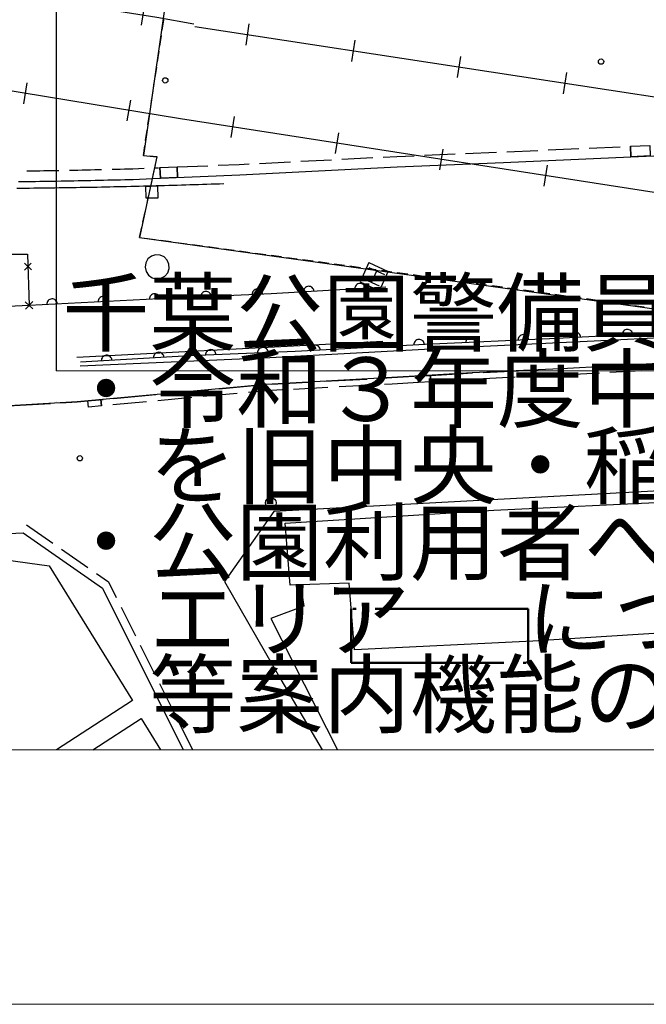
# Model space of a CAD drawing. Extents: x 0 to 504600, y 0 to 356400.
# Drawn here: x 41439 to 70968, y 0 to 46429 of the extents above; entities that cross this region are included whole.
import ezdxf
from ezdxf.enums import TextEntityAlignment as Align

# ---------------------------------------------------------------- set-up
doc = ezdxf.new("R2010")
doc.units = 0
doc.header["$LTSCALE"] = 600
doc.linetypes.add('二点長鎖線', pattern=[17, 12, -1.5, 0.25, -1.5, 0.25, -1.5])
doc.layers.get('0').update_dxf_attribs({"lineweight": 0})
doc.layers.get('Defpoints').update_dxf_attribs({"color": 5, "lineweight": 0})
for name, color, linetype, lineweight in [('D-TTL', 2, 'Continuous', 0), ('V-nasSTD', 7, 'Continuous', 0), ('【参照用】DMデータ_現況平面図用$0$D-BGD', 253, 'Continuous', 0)]:
    doc.layers.add(name, color=color, linetype=linetype, lineweight=lineweight)
doc.styles.add('YOKO_GOTHIC', font='msgothic.ttc')

msp = doc.modelspace()

# ---------------------------------------------------------------- linework, layer by layer
at = {"lineweight": 25}
msp.add_line((43161.2442, 55850.7133), (43161.2442, 29869.7035), dxfattribs=at)
for p, q in [((43161.2442, 29869.7035), (146536.0159, 29869.7035)), ((43161.2442, 28440.6553), (43161.2442, 28440.6553))]:
    msp.add_line(p, q)
msp.add_lwpolyline([(49592.6393, 52683.2562), (48909.7464, 48925.3689), (48541.6635, 48899.5444), (47266.7238, 40020.5861), (47905.1897, 39958.4751), (47085.1813, 36150.507), (112408.8335, 27101.7775), (114397.6253, 43621.6244), (104729.9543, 44932.8024), (105846.6811, 52456.8332), (116514.5942, 57880.2826), (114842.0935, 61064.9915), (102612.4828, 54842.5434), (101148.9317, 45420.3147)], close=True, dxfattribs=at)
at = {"layer": 'D-TTL', "linetype": 'Continuous'}
for points in [[(300, 0), (504300, 0), (504300, 356400), (300, 356400)], [(12300, 12000), (492300, 12000), (492300, 344400), (12300, 344400)]]:
    msp.add_lwpolyline(points, close=True, dxfattribs=at)
at = {"layer": 'Defpoints'}
msp.add_lwpolyline([(317266.5088, 44294.0554), (317266.5088, 12000), (12300, 12000), (12300, 314400), (42300, 314400), (42300, 344400), (492300, 344400), (492300, 44294.0554)], close=True, dxfattribs=at)
at = {"layer": 'V-nasSTD'}
for points in [[(0, 0), (0, 356400), (504600, 356400), (504600, 0)], [(12000, 12000), (12000, 344400), (492600, 344400), (492600, 12000)]]:
    msp.add_lwpolyline(points, close=True, dxfattribs=at)
at = {"layer": 'V-nasSTD', "color": 5, "linetype": '二点長鎖線', "lineweight": 50}
msp.add_lwpolyline([(57060.631, 18640.6226), (57060.631, 16094.7133), (65394.5199, 16094.7133), (65394.5199, 18640.6226)], close=True, dxfattribs=at)
at = {"layer": '【参照用】DMデータ_現況平面図用$0$D-BGD', "lineweight": 25}
for points in [[(12300, 52250.3299), (15970.3052, 51643.5891), (26960.861, 49927.2808), (36347.4374, 48385.1021), (47900.189, 46550.3477), (49646.3826, 46239.3724)], [(49013.6851, 41748.5829), (36278.0029, 43848.3724), (30876.4689, 44650.3245), (29133.5067, 44891.198), (14608.8653, 47287.8361), (12300, 47660.355)], [(47176.8328, 46173.3518), (47329.2241, 47132.9017)], [(48156.9861, 45931.9855), (48231.6758, 46427.9301)], [(49687.5768, 46109.1754), (77620.3233, 41829.5343), (128442.3722, 34937.5478), (174894.7052, 28665.3999), (194097.4729, 26818.9322), (220533.5788, 25317.714), (257564.3085, 24037.2947), (280340.5451, 22931.9642)], [(52104.3245, 45228.5662), (52257.1167, 46225.8238)], [(48044.9515, 45188.0687), (48119.6412, 45684.0133)], [(57090.6121, 44464.6055), (57243.4043, 45461.863)], [(47932.9169, 44444.1519), (48007.6066, 44940.0965)], [(62076.8997, 43700.6448), (62229.6919, 44697.9023)], [(47820.8823, 43700.2351), (47895.5721, 44196.1797)], [(67063.1873, 42936.6841), (67215.9795, 43933.9416)], [(41772.7522, 43443.7902), (41611.8038, 42467.6026)], [(47708.8478, 42956.3183), (47783.5375, 43452.2628)], [(46653.6903, 42639.0479), (46492.7418, 41662.8603)], [(47596.8132, 42212.4015), (47671.5029, 42708.346)], [(47484.7786, 41468.4847), (47559.4683, 41964.4292)], [(47697.0129, 38937.4244), (51807.9311, 39105.6585), (59227.1114, 39483.0696), (64236.1838, 39687.8529), (70234.3249, 39962.6433), (77136.3412, 40264.803), (84338.3262, 40599.0089), (91786.9516, 40920.2601), (95883.91, 41207.901), (110337.4348, 41820.9211), (111168.1153, 41878.1645), (114214.7506, 42105.9892)], [(51548.1793, 41858.3378), (51395.4316, 40875.0897)], [(291328.9505, 17952.6518), (270961.9308, 18644.7496), (231272.6081, 20141.8042), (204191.8002, 21216.0572), (190624.5365, 21970.1084), (174363.3096, 23679.2232), (145191.805, 27677.0315), (122209.0795, 30989.3369), (96584.8853, 34737.7777), (73666.7001, 37918.7349), (49013.6851, 41748.5829)], [(47372.7441, 40724.5679), (47447.4338, 41220.5124)], [(56464.4199, 41094.5994), (56311.6722, 40111.3513)], [(47306.9194, 40016.6758), (47266.7238, 40020.5861), (47335.3992, 40476.5956)], [(68280.2441, 40373.3171), (69737.2733, 40439.634)], [(70222.8184, 40462.9982), (70245.497, 39963.0701)], [(47891.7035, 39824.5539), (47920.769, 39956.9596), (47556.5097, 39992.3953)], [(58565.9012, 39950.4393), (59204.4328, 39982.9978), (60022.9227, 40016.5322)], [(60508.6944, 40036.4348), (61966.0095, 40096.1425)], [(61380.6605, 40330.861), (61227.9128, 39347.6128)], [(62451.7812, 40116.0451), (63909.0963, 40175.7529)], [(64394.8327, 40196.472), (65851.8619, 40262.7889)], [(66337.5384, 40284.8945), (67794.5676, 40351.2114)], [(47730.3991, 39089.7445), (47837.9354, 39579.6175)], [(48853.5281, 39485.9804), (50310.8716, 39544.9915)], [(48873.0614, 38986.3797), (48853.5281, 39485.9804)], [(50796.6527, 39564.6619), (51784.8398, 39604.6758), (52253.7714, 39628.5864)], [(52739.3199, 39653.3443), (54195.9652, 39727.6181)], [(54681.5137, 39752.376), (56138.159, 39826.6497)], [(56623.7075, 39851.4076), (58080.3528, 39925.6814)], [(66296.9011, 39567.1226), (66144.1534, 38583.8744)], [(41769.6535, 39298.9067), (41781.9675, 39299.074), (41981.913, 39301.7894), (42181.8585, 39304.5048), (42380.4805, 39306.7221), (42580.8388, 39310.3484), (42780.7843, 39313.0638), (42978.9081, 39316.6047), (43179.6792, 39321.1418), (43279.4031, 39322.7341)], [(43782.6477, 39331.1569), (43976.1453, 39336.7998), (44179.2361, 39339.1878), (44378.6835, 39343.2268), (44576.3093, 39348.0913), (44776.1695, 39353.0412), (44975.6169, 39357.0802), (45175.4771, 39362.0301), (45292.2096, 39364.4172)], [(45795.4104, 39375.1471), (45975.0031, 39379.595), (46174.8633, 39384.5449), (46372.9018, 39390.3202), (46573.1747, 39396.1809), (46769.8896, 39401.4582), (47304.5742, 39422.8067)], [(47807.4891, 39442.8868), (47986.1187, 39450.0465)], [(48045.6619, 39452.433), (48066.5188, 38953.3304)], [(41309.5242, 38486.6465), (41507.7334, 38487.953), (41707.2662, 38489.7576), (41905.8881, 38491.9749), (42103.5992, 38494.605), (42304.0429, 38495.9968), (42503.0776, 38499.125), (42701.6995, 38501.3423), (42900.3215, 38503.5597), (43099.3562, 38506.6878), (43297.9781, 38508.9052), (43497.0128, 38512.0333), (43696.0475, 38515.1615), (43894.1713, 38518.7024), (44093.206, 38521.8306), (44292.2407, 38524.9587), (44491.2754, 38528.0869), (44688.9012, 38532.9514), (44887.9359, 38536.0796), (45086.9705, 38539.2077), (45286.418, 38543.2467), (45485.8654, 38547.2858), (45683.0784, 38551.2394), (45882.5259, 38555.2784), (46081.9733, 38559.3174), (46280.5099, 38563.7692), (46479.4592, 38569.1318), (46677.9958, 38573.5835), (46877.4432, 38577.6225), (47076.3926, 38582.9851), (47274.9292, 38587.4369), (47473.8785, 38592.7995), (47621.8487, 38597.1096)], [(41389.114, 38793.1175), (41589.0595, 38795.8329), (41789.0051, 38798.5483), (41988.9506, 38801.2638), (42188.8961, 38803.9792), (42388.8417, 38806.6946), (42589.2, 38810.3209), (42789.1455, 38813.0363), (42988.5929, 38817.0753), (43188.9512, 38820.7016), (43389.3095, 38824.3279), (43588.3442, 38827.456), (43788.7024, 38831.0823), (43988.5626, 38836.0321), (44188.01, 38840.0712), (44387.4575, 38844.1102), (44588.7266, 38847.3237), (44788.5868, 38852.2735), (44988.0342, 38856.3126), (45187.8944, 38861.2624), (45387.7546, 38866.2123), (45588.1128, 38869.8385), (45787.973, 38874.7884), (45987.8332, 38879.7382), (46187.6934, 38884.6881), (46387.5535, 38889.6379), (46587.8264, 38895.4986), (46787.6866, 38900.4485), (47697.0129, 38937.4244)], [(47493.5102, 38008.6179), (47399.5789, 38007.2672), (47387.49, 38581.4436), (47619.6284, 38584.9413)], [(47938.4966, 38590.8572), (47949.6747, 38017.0936), (47493.5102, 38008.6179)], [(47569.0946, 38354.9351), (47676.6309, 38844.8081)], [(47619.6284, 38584.9413), (47938.4966, 38590.8572)], [(47621.8487, 38597.1096), (47671.917, 38598.5748), (47871.3644, 38602.6138), (48069.4029, 38608.3892), (48267.4414, 38614.1645), (48467.3016, 38619.1144)], [(48467.3016, 38619.1144), (48666.6636, 38625.3878), (48864.7021, 38631.1631), (49063.6515, 38636.5257), (49262.1027, 38643.2119), (49461.4648, 38649.4853), (49660.4141, 38654.8479), (49858.8653, 38661.5341), (50057.3165, 38668.2203), (50256.6786, 38674.4937), (50454.219, 38681.5926), (50654.4919, 38687.4533), (50852.9432, 38694.1395), (51051.8071, 38701.7365)], [(47407.7902, 37620.1257), (47515.3265, 38109.9987)], [(47246.4857, 36885.3163), (47354.022, 37375.1893)], [(47085.1813, 36150.507), (47192.7176, 36640.3799)], [(47828.7921, 36049.3294), (47333.0515, 36116.7811)], [(48572.4028, 35948.1519), (48076.6623, 36015.6036)], [(49316.0136, 35846.9743), (48820.2731, 35914.426)], [(50059.6244, 35745.7968), (49563.8839, 35813.2485)], [(36926.0346, 35366.7831), (41811.0295, 35375.2802), (41881.87, 32958.5986)], [(50803.2352, 35644.6193), (50307.4947, 35712.0709)], [(51546.846, 35543.4417), (51051.1054, 35610.8934)], [(52290.4567, 35442.2642), (51794.7162, 35509.7159)], [(53034.0675, 35341.0866), (52538.327, 35408.5383)], [(53777.6783, 35239.9091), (53281.9378, 35307.3608)], [(41662.3488, 34940.0666), (41994.4044, 34626.9238)], [(41671.8052, 34617.4675), (41984.948, 34949.523)], [(54521.2891, 35138.7315), (54025.5486, 35206.1832)], [(55264.8999, 35037.554), (54769.1593, 35105.0057)], [(56008.5106, 34936.3765), (55512.7701, 35003.8282)], [(56752.1214, 34835.1989), (56256.3809, 34902.6506)], [(57890.8171, 34971.414), (57478.0757, 34060.5714)], [(57890.8171, 34971.414), (58801.6597, 34558.6726)], [(57495.7322, 34734.0214), (56999.9917, 34801.4731)], [(58239.343, 34632.8438), (57743.6025, 34700.2955)], [(57899.3531, 34747.9713), (58628.0272, 34417.7782)], [(58016.0453, 34036.3692), (58263.6901, 34582.8748)], [(58388.9183, 33647.83), (58801.6597, 34558.6726)], [(58982.8653, 34531.0217), (58708.6252, 34568.9921), (58487.2132, 34599.118)], [(59726.2363, 34428.097), (59230.6556, 34496.7135)], [(60469.6072, 34325.1723), (59974.0266, 34393.7888)], [(57726.0489, 33756.7296), (57718.505, 33805.1538), (57701.6589, 33851.1759), (57676.1581, 33893.0271), (57642.9825, 33929.0992), (57603.4071, 33958.0059), (57558.9526, 33978.6364), (57511.3276, 33990.1979), (57462.3621, 33992.2461), (57413.9379, 33984.7022), (57367.9158, 33967.8561), (57326.0646, 33942.3553), (57289.9925, 33909.1797), (57261.0858, 33869.6043), (57240.4553, 33825.1498), (57228.8938, 33777.5248), (57226.8456, 33728.5593)], [(57478.0757, 34060.5714), (58388.9183, 33647.83)], [(57651.7083, 34201.4658), (58380.3823, 33871.2726)], [(61212.9782, 34222.2476), (60717.3975, 34290.864)], [(61956.3491, 34119.3228), (61460.7685, 34187.9393)], [(62699.7201, 34016.3981), (62204.1395, 34085.0146)], [(63443.0911, 33913.4734), (62947.5104, 33982.0899)], [(58685.6723, 33810.8818), (53284.3501, 33506.0817), (48007.5873, 33267.8002), (41881.87, 32958.5986), (36912.9028, 32711.4889)], [(48049.2488, 33269.9031), (48041.9925, 33318.3713), (48025.4201, 33364.4925), (48000.1682, 33406.4944), (47967.2074, 33442.7628), (47927.8043, 33471.904), (47883.4731, 33492.7982), (47835.9175, 33504.6422), (47786.9651, 33506.9811), (47738.4969, 33499.7248), (47692.3757, 33483.1523), (47650.3738, 33457.9005), (47614.1053, 33424.9397), (47584.9641, 33385.5366), (47564.07, 33341.2054), (47552.2259, 33293.6498), (47549.8871, 33244.6973)], [(50469.0911, 33378.9537), (50462.0922, 33427.4597), (50445.7647, 33473.6682), (50420.7361, 33515.8036), (50387.9683, 33552.2464), (50348.7204, 33581.5963), (50304.5007, 33602.7254), (50257.0087, 33614.8217), (50208.0693, 33617.4203), (50159.5633, 33610.4214), (50113.3548, 33594.0939), (50071.2195, 33569.0653), (50034.7766, 33536.2974), (50005.4267, 33497.0495), (49984.2976, 33452.8299), (49972.2013, 33405.3378), (49969.6027, 33356.3985)], [(52888.9229, 33488.2255), (52881.924, 33536.7315), (52865.5965, 33582.94), (52840.5679, 33625.0753), (52807.8, 33661.5182), (52768.5521, 33690.8681), (52724.3325, 33711.9972), (52676.8404, 33724.0935), (52627.9011, 33726.6921), (52579.3951, 33719.6931), (52533.1866, 33703.3657), (52491.0512, 33678.3371), (52454.6084, 33645.5692), (52425.2585, 33606.3213), (52404.1294, 33562.1016), (52392.0331, 33514.6096), (52389.4345, 33465.6702)], [(55307.5988, 33620.2549), (55300.0549, 33668.6791), (55283.2088, 33714.7012), (55257.708, 33756.5524), (55224.5324, 33792.6245), (55184.957, 33821.5312), (55140.5026, 33842.1617), (55092.8775, 33853.7232), (55043.912, 33855.7714), (54995.4878, 33848.2275), (54949.4658, 33831.3814), (54907.6145, 33805.8806), (54871.5424, 33772.705), (54842.6357, 33733.1296), (54822.0052, 33688.6751), (54810.4437, 33641.0501), (54808.3956, 33592.0846)], [(64186.462, 33810.5487), (63690.8814, 33879.1651)], [(64929.833, 33707.6239), (64434.2523, 33776.2404)], [(65673.2039, 33604.6992), (65177.6233, 33673.3157)], [(66416.5749, 33501.7745), (65920.9943, 33570.391)], [(67159.9459, 33398.8498), (66664.3652, 33467.4662)], [(41699.9905, 33130.1189), (42063.7495, 32787.0784)], [(41710.3497, 32776.7191), (42053.3903, 33140.4782)], [(43210.8132, 33025.6783), (43203.557, 33074.1465), (43186.9845, 33120.2677), (43161.7326, 33162.2696), (43128.7718, 33198.5381), (43089.3687, 33227.6793), (43045.0375, 33248.5734), (42997.482, 33260.4175), (42948.5295, 33262.7563), (42900.0613, 33255.5001), (42853.9401, 33238.9276), (42811.9382, 33213.6757), (42775.6698, 33180.7149), (42746.5285, 33141.3118), (42725.6344, 33096.9806), (42713.7904, 33049.425), (42711.4515, 33000.4726)], [(45630.031, 33147.7907), (45622.7748, 33196.2589), (45606.2023, 33242.3801), (45580.9504, 33284.382), (45547.9896, 33320.6504), (45508.5865, 33349.7917), (45464.2553, 33370.6858), (45416.6998, 33382.5298), (45367.7473, 33384.8687), (45319.2791, 33377.6124), (45273.1579, 33361.0399), (45231.156, 33335.7881), (45194.8876, 33302.8273), (45165.7463, 33263.4242), (45144.8522, 33219.093), (45133.0082, 33171.5374), (45130.6693, 33122.585)], [(67903.0451, 33293.9828), (67407.6639, 33364.0251)], [(68646.1168, 33188.9193), (68150.7356, 33258.9616)], [(69389.1885, 33083.8558), (68893.8073, 33153.8981)], [(70132.2602, 32978.7923), (69636.879, 33048.8346)], [(90941.1089, 32625.9571), (82858.303, 32152.9307), (77003.606, 31860.3482), (72157.8747, 31679.2589), (66757.4352, 31398.212), (60551.8198, 31118.6284), (54428.3651, 30785.3462), (49440.3987, 30578.6841), (44308.1185, 30283.7144)], [(70875.3319, 32873.7287), (70379.9507, 32943.7711)], [(44293.2578, 30110.3972), (53220.8035, 30506.9429), (61684.3437, 30947.9703), (69160.893, 31311.4617), (74088.0468, 31575.3231), (78635.6463, 31781.7212)], [(65420.3063, 31337.9699), (65413.3124, 31386.4766), (65396.9896, 31432.6868), (65371.9654, 31474.8247), (65339.2013, 31511.271), (65299.9564, 31540.6249), (65255.7389, 31561.7586), (65208.2481, 31573.8598), (65159.309, 31576.4634), (65110.8023, 31569.4695), (65064.5921, 31553.1468), (65022.4542, 31528.1225), (64986.008, 31495.3584), (64956.654, 31456.1136), (64935.5203, 31411.8961), (64923.4192, 31364.4053), (64920.8155, 31315.4662)], [(67874.9599, 31456.3697), (67867.628, 31504.8264), (67850.9835, 31550.9217), (67825.6661, 31592.8841), (67792.6487, 31629.1011), (67753.2001, 31658.1807), (67708.8364, 31679.0056), (67661.2624, 31690.7754), (67612.3063, 31693.0378), (67563.8496, 31685.7059), (67517.7543, 31669.0614), (67475.7919, 31643.744), (67439.5749, 31610.7266), (67410.4953, 31571.278), (67389.6704, 31526.9143), (67377.9006, 31479.3403), (67375.6382, 31430.3842)], [(70329.1611, 31584.0899), (70321.8292, 31632.5467), (70305.1847, 31678.642), (70279.8673, 31720.6044), (70246.8499, 31756.8213), (70207.4013, 31785.901), (70163.0376, 31806.7259), (70115.4636, 31818.4957), (70066.5075, 31820.7581), (70018.0507, 31813.4262), (69971.9554, 31796.7817), (69929.993, 31771.4643), (69893.7761, 31738.4469), (69864.6964, 31698.9983), (69843.8716, 31654.6346), (69832.1018, 31607.0606), (69829.8394, 31558.1045)], [(44126.6068, 30513.0801), (58550.6734, 31264.6066)], [(58056.3713, 30982.8083), (58048.9242, 31031.2475), (58032.1701, 31077.303), (58006.7529, 31119.2051), (57973.6494, 31155.3434), (57934.1318, 31184.3291), (57889.7187, 31205.0484), (57842.1168, 31216.705), (57793.1555, 31218.8509), (57744.7163, 31211.4037), (57698.6607, 31194.6496), (57656.7586, 31169.2325), (57620.6204, 31136.129), (57591.6346, 31096.6114), (57570.9153, 31052.1982), (57559.2588, 31004.5964), (57557.1128, 30955.635)], [(60510.2617, 31116.3665), (60502.8145, 31164.8057), (60486.0604, 31210.8613), (60460.6433, 31252.7633), (60427.5398, 31288.9016), (60388.0222, 31317.8874), (60343.609, 31338.6066), (60296.0072, 31350.2632), (60247.0459, 31352.4092), (60198.6067, 31344.962), (60152.5511, 31328.2079), (60110.649, 31302.7907), (60074.5107, 31269.6873), (60045.525, 31230.1696), (60024.8057, 31185.7565), (60013.1491, 31138.1546), (60011.0032, 31089.1933)], [(62965.2743, 31227.3626), (62958.2804, 31275.8693), (62941.9577, 31322.0795), (62916.9334, 31364.2174), (62884.1693, 31400.6636), (62844.9245, 31430.0176), (62800.707, 31451.1512), (62753.2162, 31463.2524), (62704.2771, 31465.8561), (62655.7704, 31458.8622), (62609.5602, 31442.5394), (62567.4223, 31417.5152), (62530.976, 31384.7511), (62501.6221, 31345.5062), (62480.4884, 31301.2887), (62468.3872, 31253.7979), (62465.7836, 31204.8588)], [(86807.9626, 30649.7173), (81949.4946, 30532.5869), (77965.1283, 30425.577), (72386.6196, 30260.3528), (67257.2999, 29981.6075), (62765.6464, 29775.109), (58980.9534, 29549.074), (53055.6938, 29229.1813), (44147.4263, 28410.0016), (35867.4214, 27920.9385)], [(48237.9156, 30509.5733), (48230.3213, 30557.9896), (48213.4275, 30603.9941), (48187.8832, 30645.8188), (48154.6701, 30681.8564), (48115.0647, 30710.722), (48070.5888, 30731.3063), (48022.9517, 30742.8183), (47973.9841, 30744.8155), (47925.5678, 30737.2213), (47879.5633, 30720.3274), (47837.7386, 30694.7831), (47801.701, 30661.5701), (47772.8354, 30621.9646), (47752.2511, 30577.4887), (47740.7391, 30529.8517), (47738.7419, 30480.8841)], [(50692.3794, 30630.5563), (50685.5608, 30679.088), (50669.4052, 30725.3569), (50644.5335, 30767.585), (50611.9013, 30804.1494), (50572.7628, 30833.645), (50528.622, 30854.9384), (50481.1752, 30867.2111), (50432.2459, 30869.9917), (50383.7142, 30863.1731), (50337.4453, 30847.0175), (50295.2172, 30822.1457), (50258.6528, 30789.5136), (50229.1571, 30750.3751), (50207.8638, 30706.2343), (50195.5911, 30658.7875), (50192.8105, 30609.8581)], [(53147.7951, 30732.2895), (53140.9765, 30780.8211), (53124.8209, 30827.0901), (53099.9491, 30869.3181), (53067.317, 30905.8826), (53028.1785, 30935.3782), (52984.0377, 30956.6715), (52936.5909, 30968.9443), (52887.6615, 30971.7248), (52839.1299, 30964.9062), (52792.861, 30948.7507), (52750.6329, 30923.8789), (52714.0685, 30891.2467), (52684.5728, 30852.1082), (52663.2795, 30807.9674), (52651.0068, 30760.5207), (52648.2262, 30711.5913)], [(55602.4809, 30849.25), (55595.0338, 30897.6892), (55578.2797, 30943.7448), (55552.8625, 30985.6468), (55519.759, 31021.7851), (55480.2414, 31050.7709), (55435.8283, 31071.4901), (55388.2264, 31083.1467), (55339.2651, 31085.2927), (55290.8259, 31077.8455), (55244.7703, 31061.0914), (55202.8683, 31035.6742), (55166.73, 31002.5708), (55137.7442, 30963.0531), (55117.025, 30918.64), (55105.3684, 30871.0381), (55103.2224, 30822.0768)], [(45784.4421, 30368.5638), (45776.8479, 30416.9801), (45759.954, 30462.9846), (45734.4097, 30504.8093), (45701.1966, 30540.8469), (45661.5912, 30569.7125), (45617.1153, 30590.2968), (45569.4783, 30601.8088), (45520.5106, 30603.806), (45472.0943, 30596.2118), (45426.0898, 30579.3179), (45384.2651, 30553.7736), (45348.2275, 30520.5606), (45319.3619, 30480.9551), (45298.7776, 30436.4792), (45287.2657, 30388.8422), (45285.2684, 30339.8746)], [(60790.5527, 29657.4452), (62345.0048, 29750.5364), (62765.6464, 29775.109), (62782.3074, 29775.875)], [(63280.5997, 29798.7834), (65273.7688, 29890.417)], [(68758.0589, 29762.9441), (67273.2069, 29682.3651), (67267.8943, 29682.1219)], [(70744.942, 29870.7671), (69254.7796, 29789.8999)], [(53319.7602, 29243.4377), (55312.1331, 29351.0018)], [(55810.2263, 29377.8929), (57802.5993, 29485.457)], [(58300.6925, 29512.3481), (58980.9534, 29549.074), (60292.6262, 29627.6259)], [(60227.0052, 29323.6779), (58997.7713, 29249.4188), (58624.4161, 29229.2576)], [(60207.5402, 29622.3369), (60227.0052, 29323.6779)], [(60809.2657, 29358.4525), (60790.7115, 29656.6988)], [(62795.5127, 29477.3975), (62781.9662, 29476.7774), (61305.8249, 29388.2367)], [(64783.2378, 29568.3861), (63292.444, 29500.1447)], [(66770.963, 29659.3747), (65280.1691, 29591.1333)], [(48351.7496, 28797.2501), (50338.6345, 28980.0293)], [(51681.7519, 28801.5283), (50083.1089, 28654.6737)], [(50835.3558, 29025.7241), (52822.2407, 29208.5032)], [(53815.3005, 28969.566), (53076.9805, 28929.6968), (52214.6329, 28850.4798)], [(55952.6852, 29084.9845), (54349.6466, 28998.4206)], [(58090.0699, 29200.403), (56487.0314, 29113.8391)], [(40892.9395, 28217.7735), (42884.7424, 28335.4205)], [(43382.6932, 28364.8322), (44147.4263, 28410.0016), (44646.0027, 28456.3481), (45371.4222, 28523.0814)], [(45287.1797, 28214.11), (45259.6877, 28512.0148)], [(47418.7038, 28409.9161), (45820.0607, 28263.0615)], [(45868.1435, 28568.7762), (47855.0284, 28751.5553)], [(49550.2278, 28605.7222), (47951.5848, 28458.8676)], [(94782.1437, 19849.5994), (92565.1272, 25001.9887), (91547.6658, 24937.1624), (83409.5575, 24693.4002), (72490.8394, 24263.7512), (53417.7835, 23241.9833), (51092.254, 19941.614), (53751.1678, 15323.4595), (55690.5749, 12000)], [(41757.6882, 22612.2874), (42996.0326, 21748.9026)], [(12300, 20900.7714), (25051.1727, 21505.362), (25685.8493, 21515.2868), (41602.8674, 22232.5494), (45338.5471, 19629.6176)], [(38456.8088, 12000), (37736.8239, 13112.1788), (38523.4777, 13665.8495), (34532.1419, 19762.786), (37023.9637, 21474.9319), (42823.4957, 20669.3876), (46758.754, 14329.9812), (43167.1597, 12000)], [(43408.814, 21461.1077), (44647.1584, 20597.7229)], [(45059.9399, 20309.9279), (45625.2266, 19915.8049), (45992.575, 19182.1371)], [(45338.5471, 19629.6176), (49136.2013, 12000)], [(54674.5851, 19774.6652), (54827.926, 18768.1167), (53275.7746, 18184.7548), (56422.4723, 12000)], [(46217.8672, 18732.1839), (46893.7437, 17382.3242)], [(47119.0358, 16932.371), (47794.9123, 15582.5113)], [(48020.2045, 15132.5581), (48696.081, 13782.6984)], [(44880.6031, 12000), (47159.3157, 13474.3755), (48076.216, 12000)], [(48921.3731, 13332.7452), (49588.6804, 12000)]]:
    msp.add_lwpolyline(points, dxfattribs=at)
for points in [[(71151.5926, 40002.6077), (70245.497, 39963.0701), (70222.8184, 40462.9982), (71129.8249, 40502.1231)], [(48873.0614, 38986.3797), (48066.5188, 38953.3304), (48045.6619, 39452.433), (48853.5281, 39485.9804)], [(47683.2542, 34260.1317), (47886.5719, 34209.719), (48094.1035, 34236.4437), (48277.7975, 34336.549), (48412.6765, 34496.1021), (48480.7226, 34694.7231), (48474.1077, 34903.0228), (48391.1237, 35095.4266), (48244.465, 35244.2243), (48054.0989, 35330.4873), (47845.5289, 35342.6587), (47646.1518, 35278.2048), (47484.2608, 35146.2622), (47380.6918, 34963.7381), (47349.6488, 34757.1325), (47395.4872, 34553.0164), (47511.3048, 34379.7685)], [(60790.7115, 29656.6988), (60809.2657, 29358.4525), (60227.0052, 29323.6779), (60207.5402, 29622.3369)], [(44646.0027, 28456.3481), (45259.6877, 28512.0148), (45287.1797, 28214.11), (44673.9928, 28157.1197)], [(75553.0895, 17756.7328), (65617.6295, 17127.4514), (57219.429, 16721.5904), (56960.0532, 19856.0803), (54183.7284, 19757.1795), (53956.0302, 22695.0679), (63782.188, 23303.6148), (72403.7599, 23708.1633)]]:
    msp.add_lwpolyline(points, close=True, dxfattribs=at)
for centre, radius in [((68834.2589, 44453.9013), 124.9994), ((48298.4248, 43566.9032), 124.9994), ((44270.1105, 25749.155), 124.9994), ((53272.1532, 23645.0217), 249.9987)]:
    msp.add_circle(centre, radius, dxfattribs=at)

# ---------------------------------------------------------------- texts
at = {"layer": 'V-nasSTD', "lineweight": 25, "style": 'YOKO_GOTHIC'}
for s, p in [('千葉公園警備員詰所', (43461.2442, 30169.7035)), ('・令和３年度中に千葉公園の案内等を行う「千葉公園警備員詰所」', (43461.2442, 26569.7035)), ('\u3000を旧中央・稲毛公園緑地事務所敷地内に設置する予定です。', (43461.2442, 22969.7035)), ('・公園利用者への案内機能等を維持するため、千葉公園警備員詰所設置', (43461.2442, 19369.7035)), ('\u3000エリア      については、公募対象公園施設の運営開始後に行う', (43461.2442, 15769.7035)), ('\u3000等案内機能の維持を図りながら整備をしてください。', (43461.2442, 12169.7035))]:
    msp.add_text(s, height=3000, dxfattribs=at).set_placement(p, align=Align.BOTTOM_LEFT)

doc.saveas('drawing.dxf')
